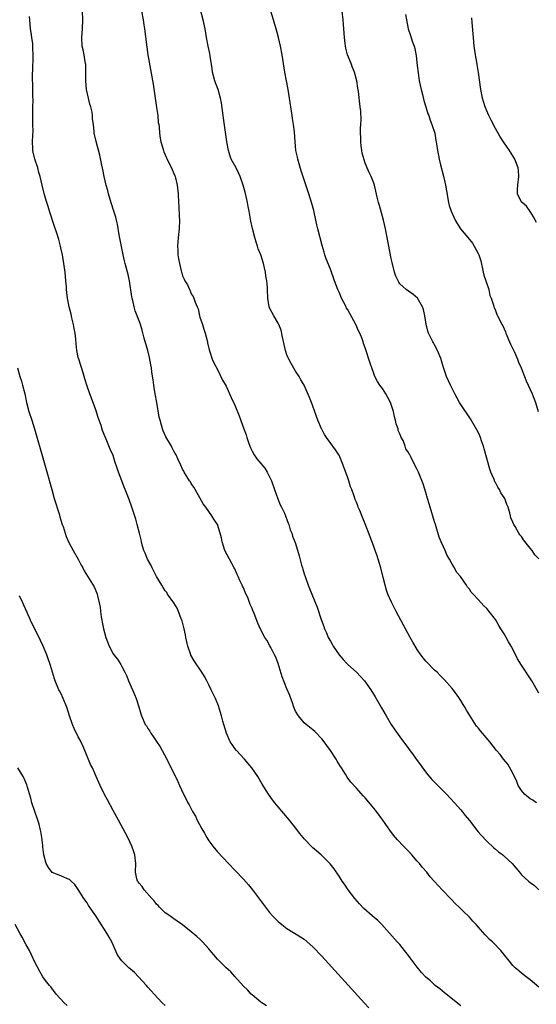
# Model space of a CAD drawing. Units: inches. Extents: x 2634000 to 2637000, y 1515000 to 1518000.
# Drawn here: x 2635880 to 2635998, y 1515233 to 1515459 of the extents above; entities that cross this region are included whole.
import ezdxf

# ---------------------------------------------------------------- set-up
doc = ezdxf.new("R2010")
doc.units = ezdxf.units.IN
doc.header["$MEASUREMENT"] = 0
doc.layers.add('LD26341515_10ft', color=7, linetype='Continuous')

msp = doc.modelspace()

# ---------------------------------------------------------------- linework, layer by layer
at = {"layer": 'LD26341515_10ft'}
for points, elevation in [([(2635999, 1515236.62), (2635997, 1515238.28), (2635996.03, 1515239), (2635995, 1515239.81), (2635994.37, 1515240.37), (2635993.54, 1515241), (2635993, 1515241.56), (2635991.81, 1515243), (2635991.47, 1515243.47), (2635990.26, 1515245), (2635988.28, 1515247), (2635987.59, 1515247.59), (2635987, 1515248.25), (2635986.61, 1515248.61), (2635985, 1515250.47), (2635984.52, 1515251), (2635983.77, 1515251.77), (2635983, 1515252.68), (2635982.68, 1515253), (2635981.81, 1515253.81), (2635980.61, 1515255), (2635979.78, 1515255.78), (2635978.79, 1515256.79), (2635976.74, 1515259), (2635975.88, 1515259.88), (2635974.89, 1515261), (2635973.98, 1515261.98), (2635973.16, 1515263), (2635972.16, 1515264.16), (2635971.5, 1515265), (2635971, 1515265.59), (2635969.76, 1515267), (2635969, 1515267.83), (2635967.8, 1515269), (2635966.45, 1515270.45), (2635965.98, 1515271), (2635965.55, 1515271.55), (2635964.7, 1515272.7), (2635963.11, 1515275), (2635961.62, 1515277), (2635961, 1515277.78), (2635959, 1515280.15), (2635958.58, 1515280.58), (2635957, 1515282.34), (2635955.72, 1515283.72), (2635954.86, 1515284.86), (2635954.46, 1515285.54), (2635953.53, 1515287), (2635953.31, 1515287.31), (2635952.55, 1515288.55), (2635952.3, 1515289), (2635951, 1515291), (2635949.32, 1515293.32), (2635949, 1515293.72), (2635947.42, 1515295.42), (2635947, 1515295.8), (2635945.46, 1515297), (2635945, 1515297.39), (2635943.63, 1515299), (2635943, 1515300.09), (2635942.59, 1515301), (2635942.22, 1515302.22), (2635941.89, 1515303), (2635941.67, 1515303.67), (2635941, 1515305.18), (2635939.92, 1515307.92), (2635938.97, 1515311), (2635938.44, 1515312.44), (2635938.18, 1515313), (2635937.27, 1515314.73), (2635937.1, 1515315.1), (2635936.36, 1515316.36), (2635935.95, 1515317), (2635934.93, 1515318.93), (2635934.32, 1515320.32), (2635933.47, 1515322.53), (2635933.19, 1515323.19), (2635933, 1515323.67), (2635932.58, 1515324.58), (2635932.05, 1515325.95), (2635931.4, 1515327.4), (2635931, 1515328.44), (2635930.81, 1515328.81), (2635930.72, 1515329), (2635930.13, 1515330.13), (2635929.78, 1515331), (2635929.52, 1515331.52), (2635929, 1515332.76), (2635928.88, 1515333), (2635927.78, 1515335), (2635926.75, 1515337), (2635926.12, 1515339), (2635925.94, 1515339.94), (2635925.67, 1515341), (2635925, 1515343), (2635924.19, 1515344.19), (2635923.76, 1515345), (2635923, 1515346.01), (2635922.31, 1515347), (2635921.76, 1515347.76), (2635921, 1515349.09), (2635919.85, 1515351), (2635919.55, 1515351.55), (2635919, 1515352.41), (2635918.78, 1515352.78), (2635918.62, 1515353), (2635917.97, 1515354.03), (2635917.39, 1515355), (2635917.26, 1515355.26), (2635917, 1515355.67), (2635916.61, 1515356.61), (2635915.88, 1515358.12), (2635915.49, 1515359), (2635915.32, 1515359.32), (2635915, 1515359.83), (2635914.63, 1515360.63), (2635914.43, 1515361), (2635913.15, 1515363.15), (2635912.51, 1515364.51), (2635912.34, 1515365), (2635912.15, 1515365.85), (2635911.81, 1515367), (2635911.64, 1515367.64), (2635911.03, 1515371), (2635910.68, 1515373), (2635910.49, 1515374.49), (2635910.39, 1515375), (2635910.26, 1515376.26), (2635909.95, 1515378.05), (2635909.83, 1515379), (2635909.72, 1515379.72), (2635909.38, 1515381.38), (2635908.97, 1515383), (2635908.18, 1515385.82), (2635907.68, 1515387.68), (2635907.29, 1515389), (2635907, 1515389.83), (2635906.55, 1515391), (2635906.1, 1515392.1), (2635905.83, 1515393), (2635905.52, 1515394.48), (2635905.37, 1515395), (2635905.31, 1515395.31), (2635904.77, 1515399), (2635904.47, 1515400.47), (2635904.35, 1515401), (2635904.12, 1515401.88), (2635903.81, 1515403), (2635903.62, 1515403.62), (2635903.29, 1515405), (2635902.9, 1515406.9), (2635902.42, 1515409.58), (2635902.02, 1515412.02), (2635901.77, 1515413), (2635901.64, 1515413.64), (2635901.17, 1515415), (2635901.14, 1515415.14), (2635901, 1515415.5), (2635900.29, 1515417.71), (2635899.94, 1515419), (2635899.78, 1515419.78), (2635899.43, 1515421), (2635898.96, 1515423), (2635898.63, 1515424.63), (2635898.41, 1515425.59), (2635897.92, 1515427.92), (2635897.09, 1515431.09), (2635896.68, 1515433), (2635896.67, 1515433.33), (2635896.49, 1515435), (2635896.3, 1515436.3), (2635896.3, 1515437), (2635896.21, 1515437.79), (2635895.89, 1515439), (2635895.63, 1515439.63), (2635895.35, 1515441), (2635894.91, 1515443), (2635894.71, 1515445), (2635894.73, 1515446.73), (2635894.72, 1515447), (2635894.73, 1515448.73), (2635894.69, 1515449), (2635894.59, 1515449.41), (2635894.35, 1515451), (2635894.14, 1515452.14), (2635893.9, 1515453), (2635893.79, 1515455), (2635893.94, 1515457), (2635894.05, 1515459), (2635893.99, 1515461)], 8760), ([(2635907.53, 1515461), (2635907.9, 1515459), (2635908.08, 1515457.92), (2635908.22, 1515457), (2635908.75, 1515452.75), (2635909.02, 1515451), (2635909.94, 1515445.94), (2635910.21, 1515444.21), (2635910.67, 1515441), (2635911, 1515438.91), (2635911.28, 1515437), (2635911.41, 1515435.41), (2635911.49, 1515435), (2635911.58, 1515434.42), (2635911.67, 1515433), (2635911.81, 1515431.81), (2635912, 1515431), (2635912.45, 1515429.55), (2635912.59, 1515429), (2635912.69, 1515428.69), (2635913, 1515427.99), (2635913.28, 1515427.28), (2635914.59, 1515424.59), (2635915, 1515423.66), (2635915.19, 1515423.19), (2635915.26, 1515423), (2635915.33, 1515422.67), (2635915.76, 1515421), (2635915.97, 1515419), (2635916.04, 1515417), (2635916.11, 1515416.11), (2635916.22, 1515413.78), (2635916.27, 1515413), (2635916.2, 1515411), (2635915.98, 1515409), (2635915.88, 1515407.88), (2635915.84, 1515407), (2635915.91, 1515406.09), (2635915.93, 1515405), (2635916.08, 1515404.08), (2635916.28, 1515403), (2635916.65, 1515401.35), (2635916.75, 1515401), (2635916.83, 1515400.83), (2635917, 1515400.19), (2635917.38, 1515399.38), (2635917.52, 1515399), (2635918.1, 1515398.1), (2635918.55, 1515397), (2635918.72, 1515396.72), (2635919, 1515396.02), (2635919.42, 1515395.42), (2635919.61, 1515395), (2635919.9, 1515394.1), (2635920.38, 1515393), (2635920.56, 1515392.56), (2635920.9, 1515391), (2635921, 1515390.65), (2635921.54, 1515389), (2635921.92, 1515387.92), (2635922.2, 1515387), (2635922.71, 1515385), (2635922.75, 1515384.75), (2635923.12, 1515383.12), (2635923.28, 1515382.72), (2635923.83, 1515381), (2635924.15, 1515380.15), (2635925, 1515378.61), (2635926.21, 1515376.21), (2635927, 1515374.81), (2635928.17, 1515372.17), (2635929, 1515370.45), (2635930, 1515368), (2635931.1, 1515365), (2635931.63, 1515363.63), (2635931.79, 1515363), (2635932.15, 1515361.85), (2635932.46, 1515361), (2635932.62, 1515360.62), (2635933, 1515359.84), (2635933.45, 1515359), (2635934.11, 1515358.11), (2635934.99, 1515356.99), (2635935.91, 1515355.91), (2635936.48, 1515355), (2635937, 1515353.98), (2635937.46, 1515353), (2635938.18, 1515351), (2635938.9, 1515348.9), (2635939.47, 1515347.47), (2635939.73, 1515347), (2635940.41, 1515345.59), (2635940.65, 1515345), (2635940.73, 1515344.73), (2635941, 1515344.15), (2635941.3, 1515343.3), (2635941.44, 1515343), (2635941.77, 1515341.77), (2635942.1, 1515341), (2635942.28, 1515340.28), (2635942.85, 1515339), (2635943, 1515338.6), (2635943.8, 1515335.8), (2635944.38, 1515333.62), (2635944.57, 1515333), (2635944.69, 1515332.69), (2635945, 1515331.64), (2635945.17, 1515331), (2635945.88, 1515329), (2635946.23, 1515328.23), (2635947.95, 1515323.95), (2635948.88, 1515321.12), (2635949.5, 1515319.5), (2635949.65, 1515319), (2635950.09, 1515318.09), (2635950.51, 1515317), (2635951, 1515316.16), (2635951.45, 1515315.45), (2635951.66, 1515315), (2635953, 1515313), (2635953.94, 1515311.94), (2635954.81, 1515311), (2635955, 1515310.81), (2635957, 1515309), (2635958.85, 1515307), (2635960.31, 1515305), (2635961.34, 1515303.34), (2635962.79, 1515300.79), (2635963.82, 1515299), (2635965, 1515297.03), (2635965.8, 1515295.8), (2635967, 1515294.14), (2635969, 1515291.47), (2635970.03, 1515290.03), (2635971, 1515288.73), (2635971.71, 1515287.71), (2635972.23, 1515287), (2635973.43, 1515285.43), (2635974.36, 1515284.36), (2635975.34, 1515283.34), (2635975.72, 1515283), (2635977.73, 1515281), (2635979.55, 1515279), (2635981, 1515277.37), (2635981.31, 1515277), (2635982.05, 1515276.05), (2635983, 1515274.92), (2635984.67, 1515272.67), (2635985, 1515272.33), (2635985.6, 1515271.6), (2635987, 1515270.17), (2635988.61, 1515268.61), (2635989, 1515268.35), (2635989.72, 1515267.72), (2635990.67, 1515267), (2635991, 1515266.72), (2635992.8, 1515265), (2635994.5, 1515263), (2635995, 1515262.46), (2635996.59, 1515261), (2635997, 1515260.65), (2635997.96, 1515259.96), (2635999, 1515259)], 8770), ([(2635998.45, 1515279), (2635997.58, 1515279.58), (2635997, 1515279.87), (2635995.69, 1515281), (2635995, 1515281.82), (2635994.24, 1515283), (2635993.88, 1515283.88), (2635993, 1515285.77), (2635991.85, 1515287.85), (2635990.87, 1515289), (2635990.06, 1515290.06), (2635989.25, 1515291), (2635987.71, 1515293), (2635986.01, 1515295), (2635985.51, 1515295.51), (2635985, 1515296.2), (2635984.59, 1515296.59), (2635982.3, 1515300.3), (2635981.92, 1515301), (2635981.58, 1515301.58), (2635981, 1515302.53), (2635980.69, 1515303), (2635979.99, 1515303.99), (2635979.24, 1515305), (2635979, 1515305.3), (2635977.28, 1515307.28), (2635976.29, 1515308.29), (2635975.56, 1515309), (2635975, 1515309.52), (2635973.26, 1515311.26), (2635973, 1515311.55), (2635972.33, 1515312.33), (2635971.82, 1515313), (2635971, 1515314.22), (2635969.94, 1515315.94), (2635969.4, 1515317), (2635968.31, 1515319), (2635967.81, 1515319.81), (2635967.23, 1515321), (2635966.15, 1515323), (2635965.72, 1515323.72), (2635965.09, 1515325.09), (2635964.25, 1515327), (2635963.92, 1515327.92), (2635963.61, 1515329), (2635963.18, 1515330.82), (2635962.61, 1515333), (2635961.98, 1515335), (2635961.76, 1515335.76), (2635961.3, 1515337), (2635961, 1515337.93), (2635960.18, 1515340.18), (2635959, 1515343.11), (2635958.44, 1515344.44), (2635957.76, 1515346.24), (2635957.43, 1515347), (2635957.29, 1515347.29), (2635957, 1515348.1), (2635956.74, 1515348.74), (2635956.51, 1515349.48), (2635955.95, 1515351), (2635955.66, 1515351.66), (2635955.25, 1515353), (2635955, 1515353.73), (2635953.8, 1515357), (2635953, 1515358.91), (2635952.95, 1515359), (2635952.19, 1515360.19), (2635951.58, 1515361), (2635950.12, 1515363), (2635949.68, 1515363.68), (2635949, 1515364.87), (2635948.93, 1515365), (2635948.13, 1515367), (2635947, 1515370.19), (2635946.66, 1515371), (2635946.2, 1515372.2), (2635945, 1515375), (2635944.22, 1515376.22), (2635943.85, 1515377), (2635943, 1515378.28), (2635941.98, 1515379.98), (2635941.41, 1515381), (2635941.28, 1515381.28), (2635941, 1515381.98), (2635940.66, 1515383), (2635940.38, 1515384.38), (2635939.97, 1515386.03), (2635939.67, 1515387.67), (2635939.14, 1515389), (2635939, 1515389.29), (2635937.97, 1515391), (2635937, 1515392.79), (2635936.91, 1515393), (2635936.6, 1515395), (2635936.56, 1515397), (2635936.53, 1515397.47), (2635936.38, 1515399), (2635936.17, 1515400.17), (2635936.05, 1515401), (2635935.6, 1515403), (2635934.97, 1515405), (2635934.4, 1515406.4), (2635934.22, 1515407), (2635933.9, 1515407.9), (2635933.59, 1515409), (2635933.07, 1515411.07), (2635932.73, 1515412.73), (2635932.31, 1515415), (2635932.08, 1515416.08), (2635931.92, 1515417), (2635931.6, 1515418.4), (2635931.37, 1515419.37), (2635930.94, 1515421), (2635930.26, 1515423), (2635929.87, 1515423.87), (2635929.3, 1515425), (2635928.21, 1515427), (2635927.88, 1515427.88), (2635927.54, 1515429), (2635927.17, 1515431), (2635927, 1515432.09), (2635926.42, 1515436.42), (2635926.21, 1515438.21), (2635925.96, 1515439.96), (2635925.75, 1515441), (2635925.17, 1515443), (2635924.57, 1515444.57), (2635924.42, 1515445), (2635923.89, 1515447), (2635923.81, 1515447.81), (2635923.36, 1515450.64), (2635923.29, 1515451.29), (2635922.9, 1515453), (2635922.52, 1515455), (2635922.18, 1515457), (2635921.74, 1515459), (2635921.21, 1515461)], 8780), ([(2635999, 1515304.19), (2635997.36, 1515307), (2635996.41, 1515308.41), (2635996.09, 1515309), (2635995, 1515310.66), (2635994.1, 1515312.1), (2635993, 1515314.29), (2635992.61, 1515315), (2635991.99, 1515315.99), (2635991.47, 1515317), (2635991, 1515317.81), (2635990.51, 1515318.51), (2635990.26, 1515319), (2635989.76, 1515319.76), (2635989, 1515321.1), (2635987.56, 1515323), (2635987, 1515323.68), (2635986.31, 1515324.31), (2635985.73, 1515325), (2635985, 1515325.77), (2635983.87, 1515327), (2635983.42, 1515327.42), (2635983, 1515328.12), (2635982.57, 1515328.57), (2635982.3, 1515329), (2635980.93, 1515331), (2635980.04, 1515332.04), (2635979.53, 1515333), (2635979, 1515333.87), (2635978.38, 1515335), (2635977.84, 1515335.84), (2635977.39, 1515337), (2635977, 1515337.85), (2635976.52, 1515339), (2635976.05, 1515340.05), (2635975.16, 1515343), (2635975, 1515343.58), (2635973.94, 1515347), (2635973.74, 1515347.74), (2635973.36, 1515349), (2635973, 1515350.36), (2635972.36, 1515352.36), (2635971.27, 1515355), (2635971.18, 1515355.18), (2635971, 1515355.66), (2635970.48, 1515356.48), (2635969.61, 1515358.39), (2635969.26, 1515359), (2635969.14, 1515359.14), (2635969, 1515359.51), (2635968.39, 1515360.39), (2635968.22, 1515361), (2635967.72, 1515362.28), (2635967.32, 1515363), (2635967.19, 1515363.19), (2635967, 1515363.87), (2635966.62, 1515364.62), (2635966.57, 1515365), (2635966.12, 1515366.12), (2635965.99, 1515367), (2635965.74, 1515367.74), (2635965.49, 1515369), (2635965, 1515370.59), (2635964.83, 1515371), (2635964.2, 1515372.2), (2635963.76, 1515373), (2635963, 1515374.24), (2635962.42, 1515375), (2635961.86, 1515375.86), (2635961.24, 1515377), (2635961, 1515377.68), (2635960.51, 1515379), (2635960.12, 1515380.12), (2635959.88, 1515381), (2635959.34, 1515382.66), (2635959.14, 1515383.14), (2635959, 1515383.61), (2635958.6, 1515384.6), (2635958.52, 1515385), (2635958.32, 1515385.68), (2635957.78, 1515387), (2635957.48, 1515387.48), (2635956.87, 1515389), (2635955, 1515392.35), (2635954.74, 1515392.74), (2635954.6, 1515393), (2635953.56, 1515395), (2635953, 1515396.42), (2635952.75, 1515397), (2635951.98, 1515399), (2635951, 1515401.66), (2635950.05, 1515404.05), (2635949.76, 1515405), (2635949.56, 1515405.57), (2635949.13, 1515407.13), (2635948.12, 1515411), (2635947.92, 1515411.92), (2635947.64, 1515413), (2635947.17, 1515415.17), (2635946.77, 1515416.77), (2635946.08, 1515419), (2635944.31, 1515424.31), (2635943.51, 1515427), (2635943.42, 1515427.42), (2635943.09, 1515429), (2635942.88, 1515431), (2635942.73, 1515433.27), (2635942.55, 1515435), (2635942.32, 1515436.32), (2635942.23, 1515437), (2635942.04, 1515438.04), (2635941.61, 1515441), (2635941.3, 1515443), (2635940.51, 1515447), (2635939.89, 1515451), (2635939.52, 1515453), (2635939.06, 1515455), (2635938.62, 1515456.62), (2635937.93, 1515459), (2635937.29, 1515461)], 8790), ([(2635999, 1515335.05), (2635998.03, 1515336.03), (2635997.4, 1515337), (2635997, 1515337.56), (2635995.48, 1515339.48), (2635995, 1515340.21), (2635994.61, 1515340.61), (2635994.37, 1515341), (2635993.49, 1515342.51), (2635993.19, 1515343), (2635993.13, 1515343.13), (2635993, 1515343.52), (2635992.54, 1515344.54), (2635992.44, 1515345), (2635992.33, 1515345.67), (2635991.91, 1515347), (2635991.57, 1515347.57), (2635991.13, 1515349), (2635991, 1515349.2), (2635990.25, 1515350.25), (2635989.94, 1515351), (2635989.54, 1515351.54), (2635989, 1515352.61), (2635988.83, 1515352.83), (2635988.66, 1515353.34), (2635987.92, 1515355), (2635987.67, 1515355.67), (2635986.41, 1515360.41), (2635986.21, 1515361), (2635985.76, 1515362.24), (2635985.53, 1515363), (2635985.38, 1515363.38), (2635985, 1515364.21), (2635984.73, 1515364.73), (2635983.25, 1515367.25), (2635981, 1515370.59), (2635980.74, 1515371), (2635979.65, 1515373), (2635979, 1515374.29), (2635978.64, 1515375), (2635977.75, 1515377), (2635977.05, 1515379.05), (2635976.61, 1515380.61), (2635976.48, 1515381), (2635975.65, 1515383), (2635975, 1515384.32), (2635974.76, 1515384.76), (2635974.6, 1515385), (2635973.59, 1515387), (2635973.44, 1515387.44), (2635973.05, 1515389.05), (2635972.73, 1515391), (2635972.41, 1515392.41), (2635972.21, 1515393), (2635971.06, 1515395.06), (2635969.96, 1515395.96), (2635969, 1515396.61), (2635968.45, 1515397), (2635967, 1515398.34), (2635966.73, 1515398.73), (2635966.58, 1515399), (2635966.09, 1515400.09), (2635965.79, 1515401), (2635965.21, 1515403.21), (2635965, 1515404.13), (2635964.06, 1515409), (2635963.66, 1515411), (2635963.21, 1515413), (2635962.33, 1515416.33), (2635962.09, 1515417), (2635961.74, 1515418.26), (2635961.12, 1515421), (2635961, 1515421.44), (2635960.41, 1515423), (2635959.91, 1515423.91), (2635959, 1515426.1), (2635958.34, 1515428.34), (2635958.27, 1515429), (2635958.08, 1515430.08), (2635958, 1515431), (2635957.98, 1515431.98), (2635957.92, 1515433), (2635957.91, 1515434.09), (2635958, 1515435), (2635958.08, 1515436.07), (2635957.99, 1515438), (2635957.89, 1515439), (2635957.44, 1515442.56), (2635957.3, 1515443.3), (2635957.08, 1515445), (2635956.58, 1515447), (2635956.09, 1515448.09), (2635955.76, 1515449), (2635954.93, 1515451), (2635954.53, 1515452.53), (2635954.45, 1515453), (2635954.4, 1515453.6), (2635954.24, 1515455), (2635954.02, 1515457.98), (2635953.92, 1515459), (2635953.68, 1515461)], 8800), ([(2635981, 1515232.3), (2635977.26, 1515235.26), (2635976.17, 1515236.17), (2635975.1, 1515237), (2635974.01, 1515238.01), (2635973, 1515238.88), (2635972, 1515240), (2635971, 1515241.19), (2635969.36, 1515243.36), (2635969, 1515243.88), (2635968.09, 1515245), (2635967, 1515246.37), (2635966.4, 1515247), (2635962.81, 1515251), (2635961.89, 1515251.89), (2635960.64, 1515253), (2635958.69, 1515254.69), (2635957.72, 1515255.72), (2635956.64, 1515257), (2635955.13, 1515259), (2635954.26, 1515260.26), (2635953.73, 1515261), (2635953, 1515262.12), (2635951.84, 1515263.84), (2635950.96, 1515264.96), (2635948.87, 1515267), (2635947.86, 1515267.86), (2635947, 1515268.62), (2635946.79, 1515268.79), (2635945, 1515270.67), (2635944.71, 1515271), (2635943.95, 1515271.95), (2635943, 1515273.24), (2635941.61, 1515275), (2635939, 1515278.07), (2635938.24, 1515279), (2635937.69, 1515279.69), (2635936.73, 1515281), (2635935.3, 1515283.3), (2635934.32, 1515285), (2635932.95, 1515287), (2635932.06, 1515288.06), (2635931.24, 1515289), (2635929.37, 1515291), (2635929, 1515291.48), (2635928.37, 1515292.37), (2635927.98, 1515293), (2635927.09, 1515295), (2635926.46, 1515297), (2635926.25, 1515297.75), (2635925.93, 1515299), (2635925.75, 1515299.75), (2635925.26, 1515301.26), (2635924.56, 1515303), (2635924.04, 1515304.04), (2635923.6, 1515305), (2635923, 1515306.14), (2635922.59, 1515307), (2635922, 1515308), (2635921.45, 1515309), (2635919.65, 1515311.65), (2635918.91, 1515312.91), (2635918.88, 1515313), (2635918.17, 1515315), (2635917.74, 1515317), (2635917.64, 1515317.64), (2635917.33, 1515319), (2635917.28, 1515319.28), (2635916.87, 1515320.86), (2635916.68, 1515321.32), (2635916.07, 1515323), (2635915.73, 1515323.73), (2635914.96, 1515324.96), (2635913.53, 1515327), (2635913.33, 1515327.33), (2635913, 1515327.75), (2635912.53, 1515328.53), (2635912.22, 1515329), (2635911, 1515331.03), (2635910.02, 1515333), (2635909.7, 1515333.7), (2635908.95, 1515335), (2635908.41, 1515336.41), (2635908.09, 1515337), (2635907.68, 1515338.32), (2635907.51, 1515339), (2635907.43, 1515339.43), (2635907.08, 1515341), (2635906.57, 1515343), (2635906.22, 1515344.22), (2635905.31, 1515347), (2635904.73, 1515348.73), (2635903.8, 1515351), (2635903.56, 1515351.56), (2635902.98, 1515353), (2635902.23, 1515355), (2635901.94, 1515355.94), (2635901.44, 1515357.44), (2635901, 1515358.84), (2635900.34, 1515360.34), (2635899.42, 1515362.58), (2635899.15, 1515363.15), (2635898.6, 1515364.6), (2635898.24, 1515365.76), (2635897.59, 1515367.59), (2635897, 1515369.32), (2635896.02, 1515372.02), (2635895.63, 1515373), (2635895, 1515374.82), (2635894.49, 1515376.49), (2635894.38, 1515377), (2635894.12, 1515377.88), (2635893.08, 1515381), (2635893, 1515381.36), (2635892.68, 1515383), (2635892.54, 1515384.54), (2635892.39, 1515385.61), (2635892.25, 1515387), (2635892.07, 1515388.07), (2635891.87, 1515389), (2635891.51, 1515390.49), (2635891.33, 1515391.33), (2635890.91, 1515393), (2635890.53, 1515395), (2635890.31, 1515397), (2635890.27, 1515397.73), (2635890.16, 1515399), (2635890.03, 1515400.03), (2635889.95, 1515401), (2635889.67, 1515403), (2635889.34, 1515405), (2635889, 1515406.63), (2635888.92, 1515407), (2635888.52, 1515408.52), (2635888.02, 1515409.98), (2635887.53, 1515411.53), (2635886.39, 1515415), (2635886.07, 1515416.07), (2635885.76, 1515417), (2635885.24, 1515418.76), (2635884.68, 1515421), (2635884.23, 1515423), (2635883.94, 1515423.94), (2635883.67, 1515425), (2635882.99, 1515427), (2635882.61, 1515428.61), (2635882.55, 1515429), (2635882.55, 1515429.45), (2635882.48, 1515431), (2635882.53, 1515432.53), (2635882.6, 1515433.4), (2635882.57, 1515435), (2635882.52, 1515436.52), (2635882.54, 1515439), (2635882.58, 1515440.58), (2635882.52, 1515441.48), (2635882.53, 1515444.53), (2635882.48, 1515445), (2635882.47, 1515445.53), (2635882.51, 1515448.51), (2635882.58, 1515449.42), (2635882.58, 1515451), (2635882.51, 1515452.51), (2635882.53, 1515453), (2635882.5, 1515453.5), (2635882.31, 1515455), (2635882.13, 1515456.13), (2635882.03, 1515457), (2635881.85, 1515459), (2635881.8, 1515459.8)], 8750), ([(2635968.28, 1515460.28), (2635968.49, 1515459), (2635968.89, 1515457), (2635969.43, 1515455.43), (2635969.84, 1515454.16), (2635970.25, 1515453), (2635970.41, 1515452.41), (2635970.75, 1515450.75), (2635971, 1515448.54), (2635971.17, 1515446.83), (2635971.46, 1515445), (2635971.86, 1515443), (2635972.17, 1515441.83), (2635972.47, 1515440.47), (2635972.97, 1515439), (2635973.43, 1515437.43), (2635973.64, 1515437), (2635973.93, 1515435.93), (2635974.36, 1515435), (2635975.01, 1515433), (2635975.3, 1515431.3), (2635975.38, 1515431), (2635975.46, 1515430.54), (2635975.65, 1515429), (2635975.86, 1515427.86), (2635976, 1515427), (2635976.32, 1515425.68), (2635977.06, 1515423.06), (2635977.52, 1515421), (2635977.7, 1515419.7), (2635978.16, 1515417), (2635978.37, 1515416.37), (2635978.79, 1515415), (2635979.72, 1515413), (2635980.19, 1515412.19), (2635980.95, 1515411), (2635982.64, 1515409), (2635983.68, 1515407.68), (2635984.08, 1515407), (2635985, 1515405.3), (2635985.13, 1515405), (2635985.59, 1515403.59), (2635986.18, 1515401), (2635986.3, 1515400.3), (2635986.77, 1515399), (2635987.44, 1515397), (2635987.68, 1515395.68), (2635988.02, 1515395), (2635988.55, 1515393.45), (2635988.64, 1515393), (2635988.74, 1515392.74), (2635989, 1515392.16), (2635989.31, 1515391.31), (2635989.44, 1515391), (2635989.97, 1515389.97), (2635990.43, 1515389), (2635990.65, 1515388.65), (2635991, 1515387.97), (2635991.27, 1515387.27), (2635991.35, 1515387), (2635992.44, 1515384.44), (2635993, 1515383.39), (2635993.36, 1515382.64), (2635994.09, 1515381), (2635994.33, 1515380.33), (2635994.91, 1515379), (2635995.7, 1515377), (2635996.04, 1515376.04), (2635996.55, 1515375), (2635997.43, 1515373), (2635998.19, 1515371), (2635998.82, 1515369)], 8810), ([(2635998.41, 1515412.41), (2635997.77, 1515413.77), (2635997, 1515414.99), (2635996.17, 1515416.17), (2635995.11, 1515417), (2635995, 1515417.14), (2635994.08, 1515419), (2635994.07, 1515420.07), (2635994.13, 1515421), (2635994.39, 1515423), (2635994.28, 1515424.28), (2635994.2, 1515425), (2635993.43, 1515427), (2635993, 1515427.77), (2635992.2, 1515429), (2635991, 1515430.73), (2635990.1, 1515432.1), (2635989, 1515434.03), (2635987.99, 1515435.99), (2635987.5, 1515437), (2635987, 1515438.14), (2635986.64, 1515439), (2635986.25, 1515440.25), (2635986, 1515441), (2635985.59, 1515443), (2635985.05, 1515446.95), (2635984.76, 1515448.76), (2635984.69, 1515449.31), (2635984.41, 1515451), (2635984.12, 1515453), (2635983.91, 1515455), (2635983.84, 1515455.84), (2635983.6, 1515458.4), (2635983.52, 1515459.52)], 8820), ([(2635879, 1515379), (2635879.57, 1515377), (2635879.93, 1515375.93), (2635880.18, 1515375), (2635880.66, 1515373), (2635881.1, 1515371), (2635881.65, 1515369), (2635882.29, 1515367), (2635882.89, 1515365), (2635885, 1515357.76), (2635885.61, 1515355.61), (2635886.88, 1515351), (2635887.47, 1515349), (2635888.6, 1515345.4), (2635888.77, 1515344.77), (2635889.22, 1515343.22), (2635889.32, 1515343), (2635889.5, 1515342.5), (2635889.94, 1515341), (2635890.21, 1515340.21), (2635890.74, 1515339), (2635891.83, 1515337), (2635893, 1515335), (2635893.64, 1515333.64), (2635894.01, 1515333), (2635894.35, 1515332.35), (2635895.1, 1515331.1), (2635896.63, 1515328.63), (2635897.23, 1515327.23), (2635897.31, 1515327), (2635897.39, 1515326.61), (2635897.81, 1515325), (2635898.01, 1515324.01), (2635898.11, 1515323), (2635898.27, 1515321.73), (2635898.41, 1515321), (2635898.52, 1515320.52), (2635898.79, 1515319), (2635899, 1515318.12), (2635899.32, 1515317), (2635900.09, 1515315), (2635901, 1515313.27), (2635901.19, 1515313), (2635901.99, 1515311.99), (2635902.77, 1515310.77), (2635903, 1515310.36), (2635903.72, 1515309), (2635904.13, 1515308.13), (2635904.58, 1515307), (2635905.46, 1515305), (2635905.91, 1515303.91), (2635906.3, 1515303), (2635906.94, 1515301.06), (2635907.41, 1515299.41), (2635907.56, 1515299), (2635908.42, 1515297), (2635908.66, 1515296.66), (2635909, 1515296.08), (2635909.45, 1515295.45), (2635909.7, 1515295), (2635910.26, 1515294.26), (2635911, 1515293.07), (2635911.82, 1515291.82), (2635912.28, 1515291), (2635913.36, 1515289), (2635913.89, 1515287.89), (2635914.37, 1515287), (2635915, 1515285.71), (2635915.36, 1515285), (2635915.87, 1515283.88), (2635916.31, 1515283), (2635917.21, 1515281), (2635917.82, 1515279.82), (2635918.22, 1515279), (2635918.5, 1515278.5), (2635919.3, 1515277), (2635919.93, 1515275.93), (2635920.37, 1515275), (2635921.44, 1515273), (2635922.02, 1515272.02), (2635922.55, 1515271), (2635923, 1515270.25), (2635923.93, 1515269), (2635925, 1515267.69), (2635927.56, 1515265), (2635929, 1515263.53), (2635931, 1515261.42), (2635932.14, 1515260.14), (2635933.09, 1515259), (2635935.59, 1515255.59), (2635936.04, 1515255), (2635937, 1515253.77), (2635937.71, 1515253), (2635939, 1515251.67), (2635939.82, 1515251), (2635941, 1515250.12), (2635944.16, 1515248.17), (2635945, 1515247.6), (2635947, 1515245.87), (2635949, 1515243.71), (2635958.89, 1515232.89), (2635959.87, 1515231.87)], 8740), ([(2635936.32, 1515232.32), (2635935.23, 1515233), (2635935, 1515233.17), (2635933, 1515234.83), (2635932.81, 1515235), (2635931.95, 1515235.95), (2635931, 1515236.84), (2635929.05, 1515239.05), (2635928.08, 1515240.08), (2635927, 1515241.05), (2635925.02, 1515243.02), (2635923.33, 1515245), (2635923, 1515245.42), (2635921.55, 1515247), (2635921.3, 1515247.3), (2635921, 1515247.6), (2635920.27, 1515248.27), (2635919, 1515249.35), (2635917, 1515250.96), (2635915.74, 1515251.74), (2635915, 1515252.31), (2635914.05, 1515253), (2635913, 1515253.7), (2635911.67, 1515255), (2635911.35, 1515255.35), (2635911, 1515255.66), (2635910.46, 1515256.46), (2635909.9, 1515257), (2635908.12, 1515259), (2635907.73, 1515259.73), (2635907, 1515260.47), (2635906.8, 1515260.8), (2635906.64, 1515261), (2635906.49, 1515261.51), (2635906.15, 1515263), (2635906.2, 1515265), (2635906.02, 1515267), (2635905.75, 1515267.75), (2635905.34, 1515269), (2635904.37, 1515271), (2635903.33, 1515273), (2635902.25, 1515275), (2635901, 1515277.23), (2635899.69, 1515279.69), (2635899, 1515280.86), (2635897.99, 1515283), (2635897.14, 1515285), (2635896.23, 1515287), (2635895.82, 1515287.82), (2635894.47, 1515291), (2635894.05, 1515292.05), (2635893.41, 1515293.41), (2635893, 1515294.15), (2635892.08, 1515296.08), (2635891.68, 1515297), (2635890.96, 1515299), (2635890.32, 1515301), (2635889.54, 1515303), (2635889, 1515304.16), (2635888.7, 1515304.7), (2635888.55, 1515305), (2635887.67, 1515307), (2635887.52, 1515307.52), (2635887.02, 1515309), (2635886.58, 1515310.58), (2635886.43, 1515311), (2635886.09, 1515312.09), (2635885.74, 1515313), (2635884.88, 1515315), (2635884.29, 1515316.29), (2635882.03, 1515321), (2635881.22, 1515322.78), (2635880.43, 1515324.43), (2635880.2, 1515325), (2635879.43, 1515326.57)], 8730), ([(2635913, 1515232.34), (2635912.29, 1515233), (2635910.42, 1515235), (2635909.77, 1515235.77), (2635909, 1515236.58), (2635908.66, 1515237), (2635905.96, 1515239.96), (2635905, 1515240.71), (2635904.66, 1515241), (2635903, 1515242.63), (2635902.67, 1515243), (2635902.03, 1515244.03), (2635901.39, 1515245.39), (2635901, 1515246.34), (2635900.68, 1515247), (2635900.06, 1515248.06), (2635899.54, 1515249), (2635897.76, 1515251.76), (2635897, 1515253), (2635895.36, 1515255.36), (2635895, 1515255.95), (2635894.26, 1515257), (2635893, 1515259.06), (2635892.17, 1515260.17), (2635891.39, 1515261), (2635891, 1515261.34), (2635890.49, 1515261.51), (2635889, 1515262.19), (2635887, 1515262.98), (2635886.13, 1515264.13), (2635885.59, 1515265), (2635885.03, 1515267), (2635884.86, 1515268.86), (2635884.8, 1515269.2), (2635884.63, 1515271), (2635884.36, 1515272.36), (2635884.25, 1515273), (2635883.96, 1515274.04), (2635883.66, 1515275), (2635882.96, 1515276.96), (2635882.33, 1515279), (2635882.06, 1515280.06), (2635881.2, 1515282.8), (2635881.12, 1515283.12), (2635880.56, 1515284.56), (2635880.27, 1515285), (2635879.07, 1515287)], 8720), ([(2635890.41, 1515232.41), (2635889.73, 1515233), (2635887.92, 1515235), (2635886.66, 1515236.66), (2635886.36, 1515237), (2635885.77, 1515237.77), (2635885, 1515238.77), (2635884.86, 1515239), (2635884.16, 1515240.16), (2635883, 1515242.31), (2635882.18, 1515244.18), (2635881.76, 1515245), (2635881, 1515246.33), (2635880.1, 1515248.1), (2635879.57, 1515249), (2635878.46, 1515251)], 8710)]:
    msp.add_lwpolyline(points, dxfattribs=dict(at, elevation=elevation))

doc.saveas('drawing.dxf')
